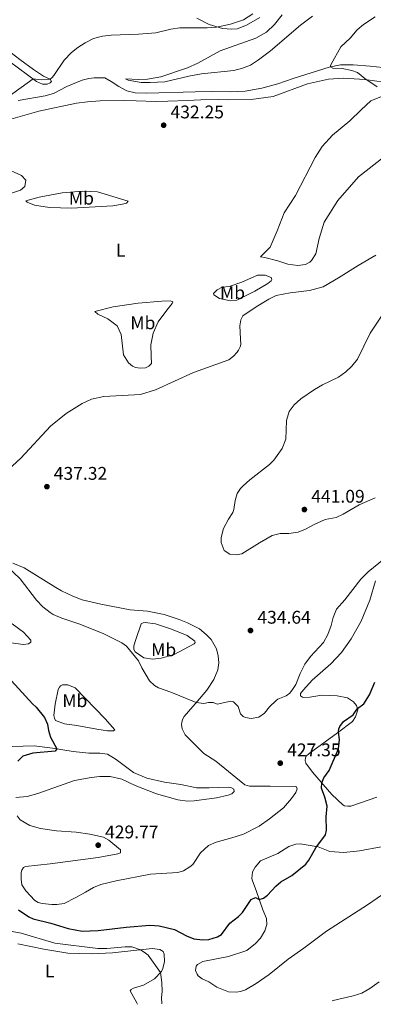
# Model space of a CAD drawing. Units: metres. Extents: x 618232 to 621705, y 4697049 to 4699420.
# Drawn here: x 620889 to 621082, y 4697094 to 4697632 of the extents above; entities that cross this region are included whole.
import ezdxf
from ezdxf.enums import TextEntityAlignment as Align

# ---------------------------------------------------------------- set-up
doc = ezdxf.new("R2010")
doc.units = ezdxf.units.M
doc.header["$MEASUREMENT"] = 0
for name, color, linetype, lineweight in [('Cota de punto acotado terreno', 7, 'Continuous', 0), ('Curva de nivel directora', 30, 'Continuous', 30), ('Curva de nivel intermedia', 30, 'Continuous', 0), ('Etiqueta de uso rústico', 92, 'Continuous', 0), ('Línea de cambio de uso (parcela vista)', 92, 'Continuous', 0), ('Punto acotado terreno (símbolo)', 7, 'Continuous', 0)]:
    doc.layers.add(name, color=color, linetype=linetype, lineweight=lineweight)
doc.styles.add('Style-Arial', font='arial.ttf')

# ---------------------------------------------------------------- blocks, each defined once
blk = doc.blocks.new('5PATER')
at = {"layer": 'Punto acotado terreno (símbolo)', "linetype": 'Continuous', "lineweight": 0}
h = blk.add_hatch(color=51, dxfattribs=at)
edge = h.paths.add_edge_path()
edge.add_ellipse((0, 0), major_axis=(-0.11, -0.111), ratio=0.999422, start_angle=0, end_angle=360)

msp = doc.modelspace()

# ---------------------------------------------------------------- linework, layer by layer
at = {"layer": 'Curva de nivel directora', "color": 30, "linetype": 'Continuous', "lineweight": 30, "elevation": 425, "flags": 128}
for points in [[(620884.3, 4697270.67), (620895.88, 4697258.12), (620897.82, 4697256.39), (620902.34, 4697250.69), (620904.01, 4697246.95), (620904.49, 4697243.58), (620905.73, 4697239.99), (620909.1, 4697233.62), (620908.18, 4697232.27), (620895.97, 4697231.22), (620890.64, 4697229.49), (620887.91, 4697226.88)], [(620888.19, 4697145.56), (620893.82, 4697141.77), (620896.14, 4697140.75), (620905.83, 4697138.29), (620915.39, 4697135.43), (620922.86, 4697133.87), (620931.71, 4697134.22), (620946.93, 4697136.15), (620959.9, 4697137.15), (620964.88, 4697136.78), (620973.32, 4697134.92), (620979.79, 4697131.44), (620983.8, 4697129.8), (620988.77, 4697129.21), (620992.06, 4697129.37), (620996.84, 4697130.79), (620999.01, 4697132.07), (621003.53, 4697138.35), (621008.3, 4697141.93), (621010.43, 4697144.09), (621015.13, 4697151.2), (621017.44, 4697152.33), (621019.59, 4697151.15), (621021.84, 4697151.93), (621024.13, 4697153.55), (621028.57, 4697158.51), (621031.24, 4697160.83), (621037.26, 4697164.32), (621044.9, 4697170.58), (621046.68, 4697172.8), (621050.36, 4697179.52), (621055.75, 4697186.52), (621056.2, 4697189.1), (621056.12, 4697196.37), (621056.65, 4697202.2), (621055.38, 4697207.14), (621053.55, 4697212), (621053.67, 4697214.9), (621054.81, 4697217.65), (621057.76, 4697221.78), (621062.75, 4697233.47), (621063.3, 4697238.45), (621062.72, 4697242.95), (621062.93, 4697244.55), (621063.57, 4697245.83), (621065.55, 4697248.4), (621070.8, 4697252.14), (621073.11, 4697255.63), (621076.69, 4697258.06), (621079.74, 4697263.02), (621082.65, 4697269.92)]]:
    msp.add_lwpolyline(points, dxfattribs=at)
at = {"layer": 'Curva de nivel intermedia', "color": 30, "linetype": 'Continuous', "lineweight": 0, "flags": 128}
for points, elevation in [([(621016.1, 4697635.22), (621010.98, 4697631.86), (621003.81, 4697629.47), (620996.21, 4697627.78), (620991.22, 4697627.43), (620976.15, 4697627.47), (620971.23, 4697626.74), (620963.14, 4697624.75), (620953.61, 4697624.02), (620938.75, 4697623.49), (620933.97, 4697622.92), (620929.13, 4697621.65), (620924.52, 4697619.32), (620920.54, 4697616.74), (620917.05, 4697613.97), (620913.2, 4697609.8), (620907.45, 4697601.4), (620906.39, 4697600.18), (620905.45, 4697599.45)], 435), ([(621082.72, 4697633.45), (621076.38, 4697629.39), (621073.03, 4697626.49), (621069.13, 4697621.83), (621064.06, 4697617.2), (621058.7, 4697607.57), (621058.39, 4697606.73), (621058.41, 4697606.11), (621059.7, 4697605.52), (621064.69, 4697605.26), (621070.06, 4697604.16), (621073.08, 4697603.04), (621077.23, 4697599.74), (621083.93, 4697595.33)], 430), ([(620905.45, 4697599.45), (620900.6, 4697599.17), (620896.16, 4697599.55), (620881.85, 4697589.24)], 435), ([(620878.15, 4697552.19), (620889.78, 4697546.77), (620892.24, 4697544.31), (620891.68, 4697540.82), (620889.21, 4697538.72), (620878, 4697535.22)], 435), ([(621086.17, 4697470.03), (621079.98, 4697460.58), (621073.13, 4697446.53), (621070.05, 4697442.6), (621066.77, 4697439.49), (621062.69, 4697436.6), (621054.04, 4697432.4), (621049.7, 4697429.91), (621042.28, 4697424.87), (621038.56, 4697421.47), (621035.93, 4697417.83), (621034.44, 4697413.01), (621033.98, 4697402.8), (621032.11, 4697397.6), (621027.45, 4697391.25), (621025.12, 4697388.94), (621014.45, 4697380.56), (621010.7, 4697377.24), (621009.31, 4697375.78), (621007.48, 4697373.01), (621006.32, 4697369.22), (621005.62, 4697364.25), (621005.12, 4697362.74), (621002.71, 4697358.97), (621000.08, 4697353.95), (620998.82, 4697349.11), (620998.72, 4697346.35), (621000.49, 4697341.85), (621003.41, 4697339.83), (621006.89, 4697339.48), (621010.05, 4697340.09), (621019.7, 4697346.16), (621026.54, 4697350.03), (621030.99, 4697351.18), (621035.7, 4697351.23), (621040.72, 4697351.98), (621044.81, 4697353.6), (621049.48, 4697356.21), (621055.53, 4697358.88), (621061.45, 4697359.87), (621065.25, 4697361.76), (621074.11, 4697366.96), (621082.75, 4697370.65)], 440), ([(621087.77, 4697337.34), (621079.02, 4697330.25), (621074.93, 4697326.29), (621066.25, 4697314.88), (621061.74, 4697309.88), (621059.78, 4697305.27), (621058.84, 4697301.02), (621057.03, 4697296.1), (621054.65, 4697291.64), (621047.48, 4697284.09), (621044.46, 4697279.81), (621041.83, 4697274.79), (621039.51, 4697268.68), (621037.75, 4697265.97), (621036.17, 4697263.9), (621034.15, 4697262.45), (621029.72, 4697260.68), (621028.74, 4697259.99), (621025.18, 4697256.48), (621022.47, 4697253.12), (621019.32, 4697250.78), (621015.19, 4697250.13), (621011.98, 4697250.76), (621010.85, 4697251.27), (621009.34, 4697252.59), (621008.07, 4697256.63), (621005.48, 4697259.15), (621004.08, 4697259.51), (620996.66, 4697258.03), (620994.42, 4697258.78), (620991.93, 4697258.82), (620989.25, 4697258.29), (620985.21, 4697258.83), (620971.31, 4697264.53), (620964.5, 4697266.96), (620962.37, 4697268.19), (620959.64, 4697270.71), (620955.55, 4697277.81), (620953.73, 4697281.68), (620947.18, 4697289.66), (620944.62, 4697291.5), (620934.31, 4697296.48), (620921.15, 4697301.84), (620911.78, 4697305.01), (620907.17, 4697306.95), (620905.42, 4697308), (620901.53, 4697311.16), (620898, 4697314.82), (620889.16, 4697326.38), (620878.08, 4697336.73)], 430), ([(620874.58, 4697135.48), (620889.71, 4697132.9), (620908.02, 4697127.4), (620931.44, 4697124.47), (620936.42, 4697124.37), (620946.43, 4697125.41), (620949.96, 4697125.28), (620954.69, 4697123.75), (620956.82, 4697122.45), (620958.89, 4697120.87), (620965.62, 4697111.38), (620966.4, 4697105.8), (620966.59, 4697101.04), (620966.31, 4697097.63), (620966.49, 4697094.19)], 420), ([(621059.36, 4697095.79), (621059.83, 4697095.98), (621070.87, 4697098.5), (621075.59, 4697100.01), (621079.89, 4697102.55), (621084.89, 4697106.27)], 420)]:
    msp.add_lwpolyline(points, dxfattribs=dict(at, elevation=elevation))
at = {"layer": 'Línea de cambio de uso (parcela vista)', "color": 92, "linetype": 'Continuous', "lineweight": 0}
for points in [[(621032.1, 4697634.65, 433.62), (621027.88, 4697629.39, 433.67), (621023.45, 4697625.09, 433.93), (621017.77, 4697621.89, 434.14), (620998.14, 4697615.01, 434.57), (620985.99, 4697608.19, 433.75), (620980.45, 4697605.58, 433.67), (620965.9, 4697600.7, 433.67), (620958.54, 4697599.51, 433.8), (620953.74, 4697599.31, 433.71), (620946.56, 4697599.72, 433.67), (620948.08, 4697598.98, 433.58), (620955.08, 4697597.7, 433.54), (620960.11, 4697597.6, 433.45), (620968.02, 4697597.95, 433.15), (620981.22, 4697601.14, 433.06), (620988.05, 4697602.42, 432.97), (621005.63, 4697604.27, 432.5), (621010.36, 4697605.49, 432.54), (621014.69, 4697607.19, 432.33), (621019.14, 4697610.04, 431.94), (621025.73, 4697614.94, 431.81), (621042.02, 4697628.92, 431.85), (621048.68, 4697633.92, 432.24)], [(620985.52, 4697632.71, 435.48), (620992.27, 4697629.28, 435.22), (620999.42, 4697627.1, 434.88), (621004.66, 4697626.69, 434.79)], [(621004.66, 4697626.69, 434.79), (621007.52, 4697626.98, 434.57), (621012.5, 4697629.01, 434.1), (621019.91, 4697633.22, 433.88)], [(620873.27, 4697616.4, 435.44), (620898.1, 4697598.12, 434.75), (620901.23, 4697596.72, 434.66), (620903.83, 4697596.69, 434.44), (620905.46, 4697597.45, 434.44), (620906.12, 4697598.27, 434.83), (620905.45, 4697599.45, 434.88), (620901.92, 4697601.15, 434.96), (620896.38, 4697604.73, 435.14), (620888.89, 4697610.21, 435.44), (620881.78, 4697615.67, 435.96)], [(621093.82, 4697605.14, 428.48), (621080.02, 4697606.63, 428.65), (621070.72, 4697607.33, 429.21), (621063.93, 4697607.37, 429.73), (621057.69, 4697605.94, 430.03), (621038.14, 4697599.86, 430.9)], [(620882.81, 4697577.18, 434.47), (620899.3, 4697581.92, 433.52), (620919.82, 4697586.35, 433.52), (620925.88, 4697587.14, 433.35), (620932.71, 4697587.69, 433.09), (620946.07, 4697587.74, 432.57), (620952.45, 4697587.58, 431.88), (620963.19, 4697587.19, 431.7), (620969.69, 4697587.38, 432.74), (620980.33, 4697587.87, 431.88), (620987.73, 4697588.17, 431.62), (620997.41, 4697588.35, 431.7), (621002.2, 4697588.13, 431.88), (621015.06, 4697588.37, 430.75), (621027.11, 4697589.96, 430.58), (621045.94, 4697596.87, 430.15), (621057.26, 4697599.4, 430.41), (621065.47, 4697600.01, 430.75), (621077.07, 4697599.23, 430.06), (621087.71, 4697597.86, 429.46)], [(621038.14, 4697599.86, 430.9), (621029.64, 4697596.82, 431.16), (621021.01, 4697594.47, 431.42), (621011.9, 4697592.92, 431.63), (621003.85, 4697592.46, 432.07), (620993.25, 4697592.73, 432.11), (620984.51, 4697592.45, 432.84), (620958.23, 4697591.78, 432.5), (620951.92, 4697592.04, 432.97), (620947.24, 4697593.17, 433.19), (620942.96, 4697595.42, 433.41), (620938.83, 4697598.2, 433.93), (620935.26, 4697600.13, 433.88), (620929.44, 4697600.24, 433.88), (620926.51, 4697599.85, 434.05), (620923.02, 4697598.84, 434.44), (620914.64, 4697595.53, 434.36), (620907.36, 4697591.6, 434.27), (620902.7, 4697590.31, 434.31), (620888.06, 4697587.72, 434.7)], [(621086.16, 4697589.9, 429.97), (621080.44, 4697587.67, 430.15), (621075.23, 4697582.75, 430.84), (621068.97, 4697576.62, 430.75), (621059.52, 4697568.9, 431.7), (621053.96, 4697562.58, 432.05), (621050.11, 4697556.68, 433.43), (621039.39, 4697535.9, 434.47), (621033.05, 4697526.51, 434.99), (621029.36, 4697516.6, 435.42), (621025.56, 4697507.73, 435.51), (621020.17, 4697502.39, 435.16), (621022.68, 4697502, 435.59), (621029.74, 4697500.28, 435.94), (621035.21, 4697498.42, 436.81), (621040.51, 4697497.6, 437.15), (621044.7, 4697498.25, 437.5), (621047.08, 4697499.45, 437.32), (621048.08, 4697500.46, 437.32), (621050.49, 4697504.09, 437.32), (621052.16, 4697512.46, 436.72), (621054.92, 4697521.29, 436.46), (621062.48, 4697533.09, 436.37), (621073.73, 4697546, 435.77), (621087.89, 4697557.16, 435.34)], [(620917.07, 4697528.99, 433.35), (620905.08, 4697529.41, 433.61), (620896.93, 4697530.6, 434.13), (620892.85, 4697532.31, 434.13), (620892.27, 4697532.91, 434.3), (620899.52, 4697535.07, 433.95), (620912.1, 4697537.37, 433.87), (620923.34, 4697538.24, 433.43), (620931.39, 4697537.87, 433.17), (620948.07, 4697532.79, 432.74), (620947.14, 4697531.79, 432.74), (620945.02, 4697531.08, 432.83), (620939.65, 4697530.24, 433.09), (620917.07, 4697528.99, 433.35)], [(621083.2, 4697503.32, 436.55), (621073.52, 4697497.67, 436.89), (621062.86, 4697490.95, 436.72), (621054.47, 4697486.04, 437.15), (621046.94, 4697484.01, 437.06), (621036.33, 4697482.75, 436.46), (621028.7, 4697481.27, 436.11), (621024.84, 4697479.18, 436.37), (621017.81, 4697475.02, 436.29), (621010.59, 4697470.23, 436.37), (621009.43, 4697468.04, 436.37), (621008.88, 4697464.62, 436.37), (621009.37, 4697457.65, 436.55), (621009.43, 4697454.4, 436.55), (621009.13, 4697453.28, 436.55), (621008.3, 4697451.38, 436.55), (621007.45, 4697450.31, 436.55), (621005.46, 4697448.08, 436.55), (621003.04, 4697446.11, 436.63), (620983.67, 4697439.11, 436.63), (620963, 4697429.62, 437.32), (620954.73, 4697427.15, 436.98), (620934.84, 4697426, 435.85), (620927.97, 4697424.69, 435.59), (620922.94, 4697422.27, 435.16), (620914.3, 4697416.73, 435.68), (620905.72, 4697409.81, 435.77), (620889.46, 4697392.41, 436.29), (620877.64, 4697381.55, 436.2)], [(621003.9, 4697478.27, 435.77), (620997.82, 4697479.69, 435.25), (620994.7, 4697481.57, 434.82), (620994.6, 4697482.4, 435.16), (620996.67, 4697484.35, 435.08), (620999.31, 4697485.84, 435.08), (621003.1, 4697486.2, 435.08), (621010.07, 4697488.48, 435.25), (621018.64, 4697492.36, 435.68), (621022.72, 4697492.31, 435.68), (621026.09, 4697491.13, 436.11), (621026.34, 4697490.04, 436.2), (621026.03, 4697489.26, 436.37), (621024.28, 4697487.88, 436.29), (621017.19, 4697483.58, 435.94), (621007.27, 4697478.75, 435.68), (621003.9, 4697478.27, 435.77)], [(620954.63, 4697441.61, 436.89), (620951.99, 4697441.92, 436.81), (620950.37, 4697442.55, 436.03), (620948.22, 4697444.4, 435.94), (620945.48, 4697448.79, 435.85), (620944.2, 4697460.02, 435.51), (620942.01, 4697464.64, 435.25), (620937.01, 4697468.46, 434.56), (620931.51, 4697471.07, 434.3), (620929.92, 4697472.6, 434.38), (620939.79, 4697475.01, 434.13), (620953.49, 4697477.01, 434.13), (620966.46, 4697478.15, 434.64), (620971.16, 4697478.27, 435.08), (620972.42, 4697477.84, 435.16), (620972.04, 4697476.92, 435.42), (620969.07, 4697473.27, 435.34), (620964.42, 4697466.79, 435.85), (620961.69, 4697460.65, 435.77), (620960.35, 4697454.23, 436.2), (620960.6, 4697448.22, 436.55), (620960.83, 4697444.08, 437.15), (620959.23, 4697442.56, 437.15), (620957.46, 4697441.72, 437.15), (620954.63, 4697441.61, 436.89)], [(620885.19, 4697334.97, 430.68), (620891.31, 4697332.44, 430.77), (620908.5, 4697321.64, 430.86), (620911.61, 4697319.97, 430.6), (620917.82, 4697316.96, 430.68), (620922.96, 4697315.02, 431.03), (620933.09, 4697312.59, 431.03), (620949.14, 4697309.49, 431.81), (620958.51, 4697308.76, 432.76), (620967.72, 4697306.92, 433.71), (620975.86, 4697304.27, 433.62), (620980.36, 4697302.37, 433.62), (620986.94, 4697299.03, 433.36), (620990.65, 4697296.07, 433.45), (620993.33, 4697293.24, 433.42), (620996.17, 4697288.15, 433.11), (620997.17, 4697284.4, 432.73), (620997.42, 4697280.51, 432.23), (620996.9, 4697276.66, 431.63), (620994.82, 4697271.52, 431.55), (620991.04, 4697265.69, 430.94), (620986.94, 4697260.82, 430.16), (620978.67, 4697251.29, 429.38), (620977.71, 4697249.51, 429.38), (620977.36, 4697247.91, 429.3), (620977.19, 4697246.8, 429.21), (620977.49, 4697244.52, 429.21), (620979.22, 4697241.2, 429.04), (620989.25, 4697231.01, 428.61), (620995.79, 4697226.77, 428.52), (621011.74, 4697213.92, 428.35), (621014.19, 4697213.18, 428.35), (621025.47, 4697213.22, 427.74), (621039.74, 4697212.96, 427.48), (621040.28, 4697211.74, 427.74), (621039.59, 4697209.77, 427.91), (621037.17, 4697206.42, 428), (621032.8, 4697201.33, 428.17), (621025.15, 4697195.28, 428.26), (621019.43, 4697191.38, 428), (621010.95, 4697186.89, 428), (621004.52, 4697184.97, 428.43), (620995.97, 4697182.55, 428.43), (620991.89, 4697180.65, 428.52), (620987.48, 4697176.67, 428.52), (620983.3, 4697170.41, 428.43), (620981.76, 4697169.03, 428.43), (620978.18, 4697166.95, 428.35), (620975.17, 4697166, 428.35), (620960.25, 4697165.12, 428.61), (620941.44, 4697161.39, 428.78), (620933.21, 4697159.4, 428.61), (620929.12, 4697157.78, 428.61), (620924.72, 4697155.32, 428.52), (620919.51, 4697152.34, 427.74), (620913.06, 4697149.11, 427.31), (620909.14, 4697148.47, 427.22), (620906.31, 4697148.42, 427.22), (620901.09, 4697148.98, 427.05), (620898.93, 4697149.51, 427.05), (620897.08, 4697150.62, 426.96), (620892.16, 4697155.89, 426.79), (620890.09, 4697159.33, 426.7), (620889.62, 4697162.29, 426.62), (620889.61, 4697165.96, 426.62), (620889.98, 4697167.22, 426.62), (620890.89, 4697168.78, 426.7), (620892.04, 4697169.31, 426.88), (620905.48, 4697170.75, 427.05), (620931.72, 4697174.16, 428.17), (620942.36, 4697176.24, 428.78), (620943.93, 4697176.79, 428.78), (620943.87, 4697178.31, 428.78), (620937.57, 4697183.67, 429.3), (620934.6, 4697185.28, 429.13), (620927.05, 4697186.98, 428.87), (620919.61, 4697187.93, 428.09)], [(621083.76, 4697207.07, 423.42), (621069.48, 4697202.28, 423.33), (621067.9, 4697202.15, 423.5), (621066.09, 4697202.42, 423.68), (621065.16, 4697203.01, 423.59), (621059.13, 4697208.51, 424.37), (621048.67, 4697220.76, 425.58), (621044.87, 4697225.73, 425.84), (621044.54, 4697227.1, 425.84), (621044.82, 4697228.7, 425.92), (621045.2, 4697229.55, 425.92), (621046.73, 4697231.06, 425.84), (621062.27, 4697242.28, 424.97), (621070.33, 4697248.49, 424.54), (621072.03, 4697251.11, 424.63), (621073.33, 4697254.84, 424.63), (621072.68, 4697257.23, 425.75), (621070.94, 4697259.31, 425.75), (621067.6, 4697261.39, 426.01), (621062.02, 4697262.48, 426.7), (621053.76, 4697262.84, 428.09), (621047.16, 4697261.82, 428.69), (621043.84, 4697261.68, 428.69), (621043.14, 4697261.86, 428.69), (621042.08, 4697262.58, 428.6), (621042.1, 4697263.76, 428.6), (621043.61, 4697265.83, 428.69), (621048.45, 4697271.14, 427.83), (621058.68, 4697280, 427.83), (621064.39, 4697286.18, 427.57), (621069.7, 4697293.66, 427.74), (621075.06, 4697303.29, 427.83), (621079.86, 4697314.77, 428.26), (621082.89, 4697325.41, 429.04)], [(620890.98, 4697290.64, 427.11), (620884.03, 4697291.4, 427.11), (620878.57, 4697292.98, 427.02), (620876.31, 4697294, 426.94), (620875.16, 4697295.13, 426.76), (620874.21, 4697296.34, 426.76), (620871.68, 4697302.4, 427.11), (620871.76, 4697305.59, 427.28), (620875.49, 4697305.94, 427.54), (620879.04, 4697305.33, 427.97), (620884.79, 4697301.82, 428.41), (620890.93, 4697297.22, 428.06), (620894.98, 4697292.88, 427.54), (620894.88, 4697291.91, 427.46), (620893.6, 4697290.89, 427.46), (620890.98, 4697290.64, 427.11)], [(620961.43, 4697282.53, 430.57), (620956.56, 4697283.31, 430.31), (620951.92, 4697286.58, 430.31), (620951.12, 4697287.8, 430.4), (620951.17, 4697289.87, 430.48), (620952.14, 4697293.24, 431), (620955.12, 4697301.87, 432.73), (620956.27, 4697302.47, 432.73), (620957.24, 4697302.58, 432.73), (620962.88, 4697301.77, 433.34), (620971.71, 4697299, 433.59), (620980.16, 4697295.4, 433.08), (620984.36, 4697292.45, 432.38), (620984.53, 4697291.7, 432.38), (620984.08, 4697290.92, 432.47), (620972.69, 4697284.92, 431.43), (620966.05, 4697283.06, 430.91), (620961.43, 4697282.53, 430.57)], [(620940.02, 4697243.46, 427.02), (620936.69, 4697243.47, 427.02), (620930.92, 4697244.21, 427.02), (620919.97, 4697246.26, 426.25), (620913.22, 4697247.16, 425.64), (620908.44, 4697248.98, 425.64), (620907.83, 4697250.27, 425.64), (620907.56, 4697251.78, 425.64), (620908.21, 4697258.04, 426.07), (620909.9, 4697265.93, 426.5), (620910.54, 4697267.27, 426.5), (620911.07, 4697267.98, 426.85), (620912.22, 4697268.58, 426.94), (620915.13, 4697268.56, 427.02), (620919.21, 4697266.93, 427.2), (620935.46, 4697249.99, 427.89), (620940.69, 4697243.91, 427.02), (620940.02, 4697243.46, 427.02)], [(620886.79, 4697207.03, 426.01), (620892.86, 4697207.49, 425.93), (620898.75, 4697209.17, 426.44), (620918.81, 4697216.28, 426.88), (620927.82, 4697217.96, 427.48), (620932.64, 4697218.43, 427.57), (620938.18, 4697218.37, 427.83), (620944.61, 4697216.9, 427.83), (620951.87, 4697213.59, 428.09), (620963.41, 4697209, 428.52), (620975.1, 4697205.66, 428.52), (620980.39, 4697205.04, 428.52), (620984.12, 4697205.19, 428.43), (620996.24, 4697206.85, 428.17), (621002.55, 4697208.15, 428.43), (621004.53, 4697208.99, 428.52), (621005.86, 4697210.22, 428.52), (621005.74, 4697211.53, 428.78), (621004.05, 4697212.36, 428.78), (621002.86, 4697212.52, 428.78), (620992.15, 4697212.16, 428.52), (620985.36, 4697212.3, 428.52), (620976.84, 4697214.11, 428.61), (620967.86, 4697215.27, 428.26), (620958.15, 4697217.58, 428), (620950.9, 4697220.61, 427.74), (620941.48, 4697227.64, 427.4), (620936.72, 4697230.56, 427.14), (620932.62, 4697231.16, 426.79), (620926.6, 4697231.13, 426.62), (620918.04, 4697232.17, 425.75), (620906.75, 4697234, 424.8), (620896.81, 4697235.13, 424.2), (620866.73, 4697234.33, 422.12)], [(620919.61, 4697187.93, 428.09), (620908.98, 4697188.75, 427.66), (620900.28, 4697190.06, 426.88), (620894.33, 4697191.69, 426.53), (620889.15, 4697194.74, 426.36), (620887.47, 4697196.96, 426.36)], [(621089.15, 4697155.58, 422.55), (621078.57, 4697148.23, 422.64), (621056.23, 4697133.98, 422.98), (621043.87, 4697124.69, 423.5), (621035.39, 4697118.54, 423.24), (621024.99, 4697110.3, 423.16), (621017.86, 4697105.3, 422.72), (621012.11, 4697101.89, 422.72), (621009.31, 4697100.95, 422.72), (621006.9, 4697100.57, 422.72), (621002.81, 4697100.75, 422.72), (620996.48, 4697103.34, 422.38), (620992.07, 4697106.28, 422.03), (620988.33, 4697107.86, 421.51), (620986.19, 4697109.43, 421.51), (620985.6, 4697110.38, 421.6), (620984.76, 4697112.42, 421.6), (620985.15, 4697114.79, 421.69), (620985.87, 4697115.72, 421.69), (620988.72, 4697117.29, 421.69), (621002.79, 4697120.14, 422.72), (621012.7, 4697123.3, 422.55), (621017.53, 4697127.16, 422.98), (621020.18, 4697130.18, 423.16), (621022.65, 4697134.15, 423.59), (621023.62, 4697137.65, 423.76), (621023.43, 4697140.76, 424.02), (621021.43, 4697145.67, 424.37), (621017.89, 4697156.18, 425.58), (621015.89, 4697161.36, 426.44), (621015.49, 4697162.66, 426.27), (621015.9, 4697166.28, 426.36), (621017.39, 4697168.83, 426.36), (621020.29, 4697172.41, 426.27), (621029.62, 4697176.31, 426.01), (621035.69, 4697180.16, 425.66), (621039.58, 4697181.49, 425.66), (621041.86, 4697181.65, 425.66), (621051.76, 4697180.04, 424.71), (621058.02, 4697177.45, 424.11), (621065.73, 4697176.86, 423.85), (621074.27, 4697177.83, 423.68), (621086.02, 4697179.96, 423.24)], [(620887.92, 4697127.06, 417.89), (620901.96, 4697124.02, 418.14), (620915.06, 4697121.85, 418.66), (620927.81, 4697121.46, 418.84), (620939.48, 4697122.06, 419.27), (620961.05, 4697124.45, 420.31), (620965.3, 4697123.93, 420.31), (620967.07, 4697122.83, 420.39), (620967.76, 4697121.33, 420.39), (620967.85, 4697117.32, 420.39), (620966.96, 4697113.54, 420.31), (620966.13, 4697111.92, 420.05), (620962.41, 4697107.96, 419.7), (620956.32, 4697104.4, 418.23), (620950.99, 4697102.73, 418.14), (620949.7, 4697102.12, 418.14), (620949.18, 4697101.27, 417.89), (620952.83, 4697094.84, 417.45), (620953.2, 4697093.96, 417.4)]]:
    msp.add_polyline3d(points, dxfattribs=at)

# ---------------------------------------------------------------- block references
at = {"layer": 'Punto acotado terreno (símbolo)', "color": 7, "linetype": 'Continuous', "lineweight": 0, "xscale": 10, "yscale": 10, "zscale": 10}
for p in [(620967.39, 4697574.29, 432.25), (620903.7, 4697376.81, 437.32), (621044.17, 4697364.3, 441.09), (621014.77, 4697298.19, 434.64), (621031.02, 4697225.72, 427.35), (620931.68, 4697180.9, 429.77)]:
    msp.add_blockref('5PATER', p, dxfattribs=at)

# ---------------------------------------------------------------- texts
at = {"layer": 'Cota de punto acotado terreno', "color": 7, "linetype": 'Continuous', "lineweight": 0, "style": 'Style-Arial'}
for s, p in [('432.25', (620971.14, 4697578.04, 432.25)), ('437.32', (620907.45, 4697380.56, 437.32)), ('441.09', (621047.92, 4697368.05, 441.09)), ('434.64', (621018.52, 4697301.94, 434.64)), ('427.35', (621034.77, 4697229.47, 427.35)), ('429.77', (620935.43, 4697184.64, 429.77))]:
    msp.add_text(s, height=7, dxfattribs=at).set_placement(p)
at = {"layer": 'Etiqueta de uso rústico', "color": 92, "linetype": 'Continuous', "lineweight": 0, "style": 'Style-Arial'}
for s, p in [('Mb', (620922.53, 4697534.41, 433.39)), ('L', (620943.96, 4697506, 433.55)), ('Mb', (621004.97, 4697482.82, 435.37)), ('Mb', (620956.06, 4697466.32, 435.12)), ('Mb', (620967.39, 4697287.7, 431.56)), ('Mb', (620918.94, 4697259.86, 426.75)), ('L', (620905.18, 4697112.14, 416.14))]:
    msp.add_text(s, height=7, dxfattribs=at).set_placement(p, align=Align.MIDDLE_CENTER)

doc.saveas('drawing.dxf')
